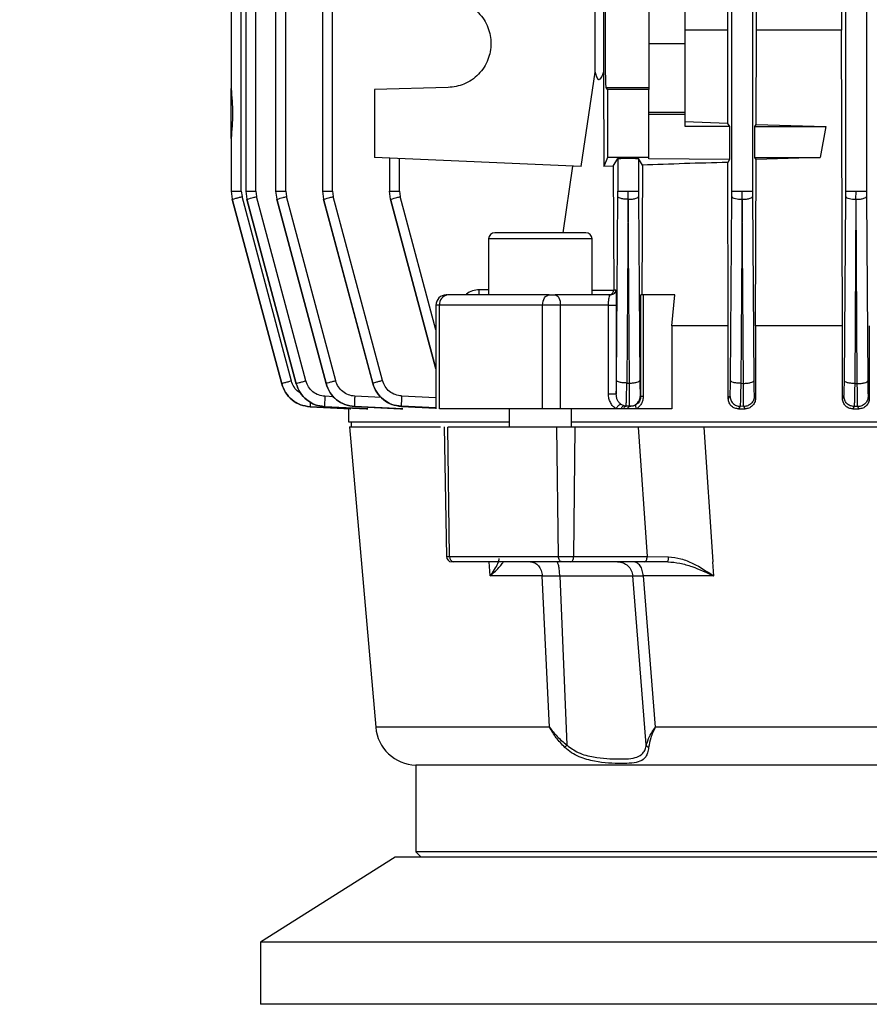
# Model space of a CAD drawing. Units: millimetres. Extents: x 60 to 6240, y 60 to 4395.
# Drawn here: x 3501 to 3583, y 1465 to 1560 of the extents above; entities that cross this region are included whole.
import ezdxf

# ---------------------------------------------------------------- set-up
doc = ezdxf.new("R2010")
doc.units = ezdxf.units.MM
doc.header["$LTSCALE"] = 15
doc.layers.add('FORMAT', color=7, linetype='Continuous')
doc.styles.add('SLDTEXTSTYLE0', font='TXT', dxfattribs={"width": 0.75})
doc.dimstyles.new('SLDDIMSTYLE0', dxfattribs={"dimtxt": 52.5, "dimasz": 53.34, "dimexe": 0, "dimexo": 0.0625, "dimgap": 13.125, "dimtad": 1, "dimdec": 0, "dimrnd": 1e-09, "dimzin": 12, "dimdsep": 46, "dimtxsty": 'SLDTEXTSTYLE0', "dimsah": 1, "dimcen": 0.09, "dimadec": 0, "dimazin": 3, "dimtfac": 1, "dimtdec": 0, "dimtofl": 0, "dimtmove": 0, "dimatfit": 3, "dimfxl": 0, "dimfrac": 2, "dimtolj": 1, "dimtzin": 12, "dimarcsym": 0})

# ---------------------------------------------------------------- blocks, each defined once
blk = doc.blocks.new('_D_9')
at = {"layer": 'FORMAT', "color": 7}
for p, q in [((3045.388, 1168.409), (3045.388, 2384.409)), ((3605.097, 1877.635), (3605.097, 2384.409)), ((3605.097, 2369.409), (3045.388, 2369.409))]:
    blk.add_line(p, q, dxfattribs=at)
for points in [[(3045.388, 2369.409), (3098.728, 2363.694), (3098.728, 2375.124)], [(3605.097, 2369.409), (3551.757, 2375.124), (3551.757, 2363.694)]]:
    blk.add_solid(points, dxfattribs=at)
at = {"layer": 'FORMAT', "color": 7, "insert": (3315.216, 2437.085), "char_height": 52.5, "attachment_point": 1, "style": 'SLDTEXTSTYLE0'}
blk.add_mtext('560', dxfattribs=at)

msp = doc.modelspace()

# ---------------------------------------------------------------- linework, layer by layer
at = {"color": 7, "linetype": 'Continuous', "lineweight": 25}
for p, q in [((3520.993, 1669.337), (3520.993, 1555.009)), ((3521.966, 1543.256), (3521.966, 1669.309)), ((3522.397, 1669.334), (3522.397, 1543.238)), ((3523.371, 1543.256), (3523.371, 1669.307)), ((3525.279, 1669.332), (3525.279, 1543.238)), ((3526.253, 1543.256), (3526.253, 1669.304)), ((3529.801, 1669.327), (3529.801, 1543.238)), ((3530.775, 1543.256), (3530.775, 1669.298)), ((3569.319, 1543.256), (3569.319, 1669.298)), ((3571.318, 1669.298), (3571.318, 1543.256)), ((3580.319, 1543.256), (3580.319, 1669.304)), ((3582.318, 1669.304), (3582.318, 1543.256)), ((3556.144, 1554.731), (3556.144, 1640.286)), ((3556.946, 1640.286), (3556.946, 1554.731)), ((3571.701, 1558.802), (3571.701, 1568.133)), ((3579.927, 1568.378), (3579.927, 1558.802)), ((3568.891, 1564.911), (3568.891, 1558.802)), ((3564.818, 1557.509), (3564.818, 1564.157)), ((3568.891, 1558.802), (3564.818, 1558.802)), ((3568.891, 1558.802), (3568.921, 1549.806)), ((3571.672, 1549.712), (3571.701, 1558.802)), ((3579.927, 1558.802), (3571.701, 1558.802)), ((3580.013, 1530.259), (3579.927, 1558.802)), ((3561.318, 1557.509), (3564.818, 1557.509)), ((3564.818, 1550.86), (3564.818, 1557.509)), ((3520.993, 1555.006), (3520.993, 1553.157)), ((3554.788, 1545.637), (3556.144, 1554.731)), ((3556.946, 1554.731), (3556.97, 1545.637)), ((3520.993, 1548.361), (3520.993, 1553.157)), ((3541.93, 1553.26), (3534.818, 1553.074)), ((3534.818, 1553.074), (3534.818, 1546.509)), ((3557.318, 1553.074), (3557.194, 1553.26)), ((3557.194, 1553.26), (3561.318, 1553.26)), ((3557.318, 1553.074), (3557.318, 1546.509)), ((3561.318, 1553.074), (3557.318, 1553.074)), ((3561.318, 1553.26), (3561.318, 1553.074)), ((3561.318, 1546.509), (3561.318, 1553.074)), ((3564.818, 1550.86), (3561.318, 1550.86)), ((3564.818, 1550.668), (3561.318, 1550.652)), ((3564.818, 1550.668), (3564.818, 1550.86)), ((3564.818, 1549.509), (3564.818, 1550.668)), ((3568.921, 1549.806), (3564.818, 1549.961)), ((3569.098, 1549.509), (3564.818, 1549.509)), ((3568.921, 1549.806), (3569.098, 1549.509)), ((3569.098, 1549.509), (3569.098, 1546.318)), ((3571.55, 1549.509), (3571.672, 1549.712)), ((3571.55, 1546.509), (3571.55, 1549.509)), ((3571.55, 1549.509), (3578.41, 1549.509)), ((3571.672, 1549.712), (3578.41, 1549.509)), ((3578.41, 1549.509), (3577.859, 1546.509)), ((3520.993, 1548.361), (3520.993, 1546.511)), ((3520.993, 1546.508), (3520.993, 1543.238)), ((3554.788, 1545.637), (3534.818, 1546.509)), ((3536.273, 1546.445), (3536.273, 1543.237)), ((3537.247, 1543.255), (3537.247, 1546.403)), ((3553.933, 1545.674), (3552.997, 1539.259)), ((3557.318, 1546.509), (3556.97, 1545.637)), ((3557.882, 1545.674), (3556.97, 1545.637)), ((3561.318, 1546.509), (3557.318, 1546.509)), ((3557.882, 1545.674), (3558.319, 1546.403)), ((3557.882, 1545.674), (3557.927, 1533.759)), ((3558.319, 1546.403), (3558.319, 1543.255)), ((3560.691, 1545.782), (3560.318, 1546.403)), ((3560.318, 1546.403), (3560.318, 1543.255)), ((3560.691, 1545.782), (3560.647, 1533.259)), ((3561.318, 1546.378), (3561.318, 1546.509)), ((3569.098, 1546.318), (3561.318, 1546.378)), ((3569.098, 1546.318), (3568.933, 1546.043)), ((3568.985, 1530.259), (3568.933, 1546.043)), ((3571.662, 1546.323), (3571.55, 1546.509)), ((3571.55, 1546.509), (3577.859, 1546.509)), ((3571.611, 1530.259), (3571.662, 1546.323)), ((3577.859, 1546.509), (3571.662, 1546.323)), ((3520.993, 1543.256), (3521.095, 1542.48)), ((3521.966, 1543.256), (3522.034, 1542.739)), ((3522.397, 1543.256), (3522.5, 1542.48)), ((3523.371, 1543.256), (3523.439, 1542.739)), ((3525.279, 1543.256), (3525.381, 1542.48)), ((3526.253, 1543.256), (3526.321, 1542.738)), ((3529.801, 1543.256), (3529.903, 1542.479)), ((3530.775, 1543.256), (3530.843, 1542.738)), ((3536.375, 1542.478), (3536.273, 1543.255)), ((3537.247, 1543.255), (3537.315, 1542.737)), ((3558.317, 1542.737), (3558.319, 1543.255)), ((3559.309, 1542.479), (3559.318, 1543.255)), ((3560.318, 1543.255), (3560.32, 1542.737)), ((3569.317, 1542.738), (3569.319, 1543.256)), ((3570.311, 1542.479), (3570.318, 1543.256)), ((3571.318, 1543.256), (3571.32, 1542.738)), ((3580.317, 1542.738), (3580.319, 1543.256)), ((3581.312, 1542.48), (3581.318, 1543.256)), ((3582.318, 1543.256), (3582.32, 1542.738)), ((3525.863, 1524.683), (3521.095, 1542.48)), ((3521.095, 1542.48), (3525.863, 1524.682)), ((3525.863, 1524.682), (3521.095, 1542.48)), ((3526.803, 1524.942), (3522.034, 1542.739)), ((3527.266, 1524.69), (3522.5, 1542.48)), ((3522.5, 1542.48), (3527.267, 1524.688)), ((3528.206, 1524.949), (3523.439, 1542.739)), ((3530.144, 1524.704), (3525.381, 1542.48)), ((3525.381, 1542.479), (3530.144, 1524.699)), ((3531.084, 1524.963), (3526.321, 1542.738)), ((3534.66, 1524.725), (3529.903, 1542.479)), ((3529.903, 1542.479), (3534.66, 1524.719)), ((3535.6, 1524.984), (3530.843, 1542.738)), ((3540.754, 1526.134), (3536.375, 1542.479)), ((3536.375, 1542.478), (3540.754, 1526.128)), ((3540.754, 1529.901), (3537.315, 1542.737)), ((3558.193, 1525.013), (3558.317, 1542.737)), ((3559.309, 1542.479), (3559.185, 1524.754)), ((3559.437, 1524.746), (3559.313, 1542.478)), ((3560.32, 1542.737), (3560.444, 1525.005)), ((3569.192, 1524.984), (3569.317, 1542.738)), ((3570.311, 1542.479), (3570.186, 1524.725)), ((3570.439, 1524.719), (3570.314, 1542.479)), ((3571.32, 1542.738), (3571.445, 1524.977)), ((3580.192, 1524.963), (3580.317, 1542.738)), ((3581.312, 1542.48), (3581.188, 1524.704)), ((3581.441, 1524.699), (3581.316, 1542.479)), ((3582.32, 1542.738), (3582.445, 1524.958)), ((3545.836, 1538.659), (3545.836, 1533.255)), ((3550.836, 1538.659), (3545.836, 1538.659)), ((3555.836, 1538.659), (3550.836, 1538.659)), ((3555.836, 1533.259), (3555.836, 1538.659)), ((3545.836, 1533.759), (3544.919, 1533.759)), ((3555.836, 1533.706), (3557.925, 1533.706)), ((3557.925, 1533.706), (3557.927, 1533.759)), ((3557.927, 1533.759), (3558.118, 1533.759)), ((3557.618, 1533.259), (3552.276, 1533.259)), ((3560.525, 1523.469), (3560.525, 1533.259)), ((3560.775, 1533.259), (3560.775, 1523.469)), ((3563.829, 1533.259), (3560.775, 1533.259)), ((3563.53, 1530.259), (3563.829, 1533.259)), ((3540.754, 1532.259), (3540.754, 1522.256)), ((3541.113, 1532.259), (3540.754, 1532.259)), ((3541.113, 1522.259), (3541.113, 1532.259)), ((3551.052, 1532.259), (3541.113, 1532.259)), ((3551.052, 1522.259), (3551.052, 1532.259)), ((3552.776, 1532.259), (3551.052, 1532.259)), ((3552.776, 1522.259), (3552.776, 1532.259)), ((3557.413, 1532.259), (3552.776, 1532.259)), ((3557.413, 1523.691), (3557.413, 1532.259)), ((3558.163, 1532.259), (3558.163, 1523.691)), ((3563.53, 1530.259), (3563.53, 1522.259)), ((3568.985, 1530.259), (3563.53, 1530.259)), ((3568.985, 1523.232), (3568.985, 1530.259)), ((3571.611, 1530.259), (3571.611, 1523.285)), ((3580.013, 1530.259), (3571.611, 1530.259)), ((3580.013, 1523.239), (3580.013, 1530.259)), ((3582.598, 1530.259), (3582.598, 1523.277)), ((3525.863, 1524.682), (3525.863, 1524.683)), ((3527.267, 1524.688), (3527.266, 1524.69)), ((3530.144, 1524.699), (3530.144, 1524.704)), ((3534.66, 1524.719), (3534.66, 1524.725)), ((3559.185, 1524.754), (3559.437, 1524.746)), ((3570.186, 1524.725), (3570.439, 1524.719)), ((3581.188, 1524.704), (3581.441, 1524.699)), ((3530.903, 1523.426), (3530.036, 1523.47)), ((3535.499, 1523.358), (3532.918, 1523.483)), ((3537.44, 1523.504), (3540.754, 1523.355)), ((3560.493, 1523.522), (3560.525, 1523.469)), ((3568.985, 1523.232), (3569.144, 1523.504)), ((3571.493, 1523.495), (3571.611, 1523.285)), ((3580.013, 1523.239), (3580.144, 1523.483)), ((3582.493, 1523.477), (3582.598, 1523.277)), ((3532.537, 1522.259), (3528.605, 1522.464)), ((3528.605, 1522.464), (3528.605, 1522.463)), ((3528.605, 1522.463), (3532.497, 1522.259)), ((3534.185, 1522.259), (3530.011, 1522.471)), ((3530.011, 1522.471), (3530.011, 1522.467)), ((3530.011, 1522.467), (3534.06, 1522.259)), ((3532.318, 1522.268), (3532.318, 1521.009)), ((3532.497, 1522.259), (3532.537, 1522.259)), ((3532.895, 1522.485), (3532.895, 1522.479)), ((3537.555, 1522.259), (3532.895, 1522.485)), ((3532.895, 1522.479), (3537.328, 1522.259)), ((3534.06, 1522.259), (3534.185, 1522.259)), ((3537.328, 1522.259), (3537.555, 1522.259)), ((3537.42, 1522.506), (3537.42, 1522.497)), ((3540.754, 1522.356), (3537.42, 1522.506)), ((3537.42, 1522.497), (3540.754, 1522.342)), ((3547.836, 1522.259), (3547.836, 1520.509)), ((3558.145, 1522.259), (3552.776, 1522.259)), ((3553.836, 1520.509), (3553.836, 1522.259)), ((3558.63, 1522.259), (3558.145, 1522.259)), ((3558.88, 1522.259), (3558.63, 1522.259)), ((3558.932, 1522.557), (3558.646, 1522.687)), ((3559.249, 1522.259), (3558.88, 1522.259)), ((3559.112, 1522.535), (3558.932, 1522.557)), ((3559.108, 1522.528), (3558.932, 1522.557)), ((3559.112, 1522.535), (3559.108, 1522.528)), ((3559.471, 1522.508), (3559.108, 1522.528)), ((3559.461, 1522.523), (3559.112, 1522.535)), ((3560.129, 1522.259), (3559.249, 1522.259)), ((3559.471, 1522.508), (3559.461, 1522.523)), ((3563.53, 1522.259), (3560.129, 1522.259)), ((3570.119, 1522.506), (3569.974, 1522.259)), ((3569.974, 1522.259), (3570.601, 1522.259)), ((3570.468, 1522.497), (3570.119, 1522.506)), ((3570.601, 1522.259), (3570.468, 1522.497)), ((3581.126, 1522.485), (3581.003, 1522.259)), ((3581.003, 1522.259), (3581.59, 1522.259)), ((3581.475, 1522.479), (3581.126, 1522.485)), ((3581.59, 1522.259), (3581.475, 1522.479)), ((3532.568, 1521.011), (3532.568, 1520.507)), ((3532.406, 1520.511), (3534.94, 1491.543)), ((3541.556, 1520.511), (3541.774, 1508)), ((3542.075, 1508), (3541.908, 1520.509)), ((3552.583, 1508), (3552.442, 1520.509)), ((3554.153, 1520.509), (3554.044, 1508)), ((3560.293, 1520.509), (3554.153, 1520.509)), ((3560.293, 1520.509), (3561.149, 1508)), ((3566.621, 1520.509), (3567.492, 1507.509)), ((3541.774, 1508), (3542.075, 1508)), ((3542.075, 1508), (3552.583, 1508)), ((3552.583, 1508), (3554.044, 1508)), ((3554.044, 1508), (3561.149, 1508)), ((3561.149, 1508), (3563.209, 1507.985)), ((3545.985, 1506.139), (3545.902, 1507.509)), ((3560.899, 1507.509), (3553.794, 1507.509)), ((3554.336, 1507.505), (3554.336, 1507.509)), ((3563.13, 1507.509), (3560.899, 1507.509)), ((3567.584, 1506.139), (3567.492, 1507.509)), ((3551.024, 1506.139), (3545.985, 1506.139)), ((3551.72, 1491.543), (3551.024, 1506.139)), ((3552.708, 1506.139), (3559.761, 1506.139)), ((3552.708, 1506.139), (3553.39, 1489.83)), ((3561.068, 1489.83), (3559.761, 1506.139)), ((3560.776, 1506.139), (3561.938, 1491.543)), ((3567.584, 1506.139), (3560.776, 1506.139)), ((3551.72, 1491.543), (3534.94, 1491.543)), ((3655.699, 1491.543), (3561.938, 1491.543)), ((3538.818, 1487.893), (3538.818, 1479.509)), ((3678.818, 1487.893), (3538.818, 1487.893)), ((3538.818, 1479.509), (3539.318, 1479.009)), ((3608.818, 1479.509), (3538.818, 1479.509)), ((3536.818, 1479.009), (3523.818, 1470.809)), ((3680.818, 1479.009), (3536.818, 1479.009)), ((3523.818, 1470.809), (3523.818, 1464.809)), ((3693.818, 1470.809), (3523.818, 1470.809)), ((3693.818, 1464.809), (3523.818, 1464.809)), ((3608.818, 1464.809), (3523.818, 1464.809))]:
    msp.add_line(p, q, dxfattribs=at)
at = {"color": 7, "linetype": 'Continuous', "lineweight": 25, "flags": 128}
for points in [[(3551.052, 1532.259), (3551.065, 1532.454), (3551.102, 1532.641), (3551.161, 1532.814), (3551.242, 1532.966), (3551.341, 1533.09), (3551.453, 1533.182), (3551.575, 1533.239), (3551.701, 1533.259)], [(3552.276, 1533.259), (3552.373, 1533.239), (3552.467, 1533.182), (3552.553, 1533.09), (3552.629, 1532.966), (3552.691, 1532.814), (3552.738, 1532.641), (3552.766, 1532.454), (3552.776, 1532.259)], [(3552.905, 1507.509), (3552.843, 1507.518), (3552.783, 1507.546), (3552.728, 1507.591), (3552.679, 1507.652), (3552.639, 1507.726), (3552.609, 1507.811), (3552.59, 1507.904), (3552.583, 1508)], [(3553.794, 1507.509), (3553.842, 1507.518), (3553.888, 1507.546), (3553.931, 1507.591), (3553.969, 1507.652), (3554, 1507.726), (3554.023, 1507.811), (3554.038, 1507.904), (3554.044, 1508)]]:
    msp.add_lwpolyline(points, dxfattribs=at)
at = {"color": 7, "linetype": 'Continuous', "lineweight": 25}
for centre, radius, start, end in [((3546.436, 1538.659), 0.6, 90, 180), ((3555.236, 1538.659), 0.6, 0, 90), ((3541.754, 1532.259), 1, 90, 180), ((3542.012, 1532.364), 0.905, 98.7963, 186.68054), ((3542.274, 1508.009), 0.5, 181, 270), ((3542.523, 1507.955), 0.451, 174.23309, 261.54741), ((3538.925, 1491.891), 4, 185, 268.47514)]:
    msp.add_arc(centre, radius, start, end, dxfattribs=at)
for points, knots in [([(3541.93, 1561.757), (3542.455, 1561.688), (3543.261, 1561.583), (3544.224, 1561.044), (3544.884, 1560.495), (3545.418, 1559.821), (3545.916, 1558.844), (3546.168, 1557.509), (3545.916, 1556.173), (3545.418, 1555.196), (3544.884, 1554.522), (3544.224, 1553.973), (3543.261, 1553.435), (3542.455, 1553.329), (3541.93, 1553.26)], [0, 0, 0, 0, 0.119916, 0.184307, 0.250012, 0.315716, 0.380101, 0.5, 0.619899, 0.684284, 0.749988, 0.815693, 0.880084, 1, 1, 1, 1]), ([(3557.194, 1553.26), (3557.185, 1553.329), (3557.171, 1553.435), (3557.154, 1553.973), (3557.143, 1554.522), (3557.133, 1555.196), (3557.125, 1556.173), (3557.12, 1557.509), (3557.125, 1558.844), (3557.133, 1559.821), (3557.143, 1560.495), (3557.154, 1561.044), (3557.171, 1561.583), (3557.185, 1561.688), (3557.194, 1561.757)], [0, 0, 0, 0, 0.119916, 0.184307, 0.250012, 0.315716, 0.380101, 0.5, 0.619899, 0.684284, 0.749988, 0.815693, 0.880084, 1, 1, 1, 1]), ([(3556.144, 1554.731), (3556.178, 1554.584), (3556.23, 1554.36), (3556.339, 1554.139), (3556.424, 1554.059), (3556.493, 1554.038), (3556.565, 1554.059), (3556.663, 1554.142), (3556.805, 1554.364), (3556.89, 1554.586), (3556.946, 1554.731)], [0, 0, 0, 0, 0.259443, 0.39186, 0.449475, 0.499951, 0.551566, 0.610542, 0.743888, 1, 1, 1, 1]), ([(3520.993, 1553.157), (3521.016, 1552.761), (3521.062, 1551.988), (3521.164, 1550.759), (3521.062, 1549.529), (3521.016, 1548.756), (3520.993, 1548.361)], [0, 0, 0, 0, 0.2554747, 0.5000017, 0.7445307, 1, 1, 1, 1]), ([(3558.319, 1546.403), (3558.335, 1546.408), (3558.36, 1546.416), (3558.487, 1546.426), (3558.616, 1546.433), (3558.774, 1546.438), (3559.004, 1546.444), (3559.318, 1546.446), (3559.633, 1546.444), (3559.863, 1546.438), (3560.021, 1546.433), (3560.15, 1546.426), (3560.277, 1546.416), (3560.302, 1546.408), (3560.318, 1546.403)], [0, 0, 0, 0, 0.119954, 0.184937, 0.250076, 0.315035, 0.380151, 0.5, 0.619849, 0.684797, 0.749924, 0.814895, 0.880046, 1, 1, 1, 1]), ([(3568.933, 1546.043), (3567.52, 1546.003), (3564.671, 1545.922), (3562.025, 1545.829), (3560.691, 1545.782)], [0, 0, 0, 0, 0.49591, 1, 1, 1, 1]), ([(3521.095, 1542.48), (3521.112, 1542.485), (3521.147, 1542.497), (3521.398, 1542.566), (3521.708, 1542.651), (3521.926, 1542.709), (3522.034, 1542.739)], [0, 0, 0, 0, 0.2801182, 0.5592799, 0.7797059, 1, 1, 1, 1]), ([(3522.5, 1542.48), (3522.517, 1542.485), (3522.553, 1542.497), (3522.804, 1542.566), (3523.113, 1542.651), (3523.331, 1542.709), (3523.439, 1542.739)], [0, 0, 0, 0, 0.2801175, 0.5592834, 0.7797088, 1, 1, 1, 1]), ([(3525.381, 1542.48), (3525.399, 1542.485), (3525.435, 1542.497), (3525.686, 1542.566), (3525.995, 1542.651), (3526.212, 1542.709), (3526.321, 1542.738)], [0, 0, 0, 0, 0.280115, 0.559284, 0.779708, 1, 1, 1, 1]), ([(3529.903, 1542.479), (3529.921, 1542.485), (3529.958, 1542.497), (3530.208, 1542.566), (3530.517, 1542.65), (3530.734, 1542.709), (3530.843, 1542.738)], [0, 0, 0, 0, 0.280114, 0.5592856, 0.7797083, 1, 1, 1, 1]), ([(3536.375, 1542.479), (3536.394, 1542.484), (3536.43, 1542.496), (3536.681, 1542.566), (3536.99, 1542.65), (3537.207, 1542.708), (3537.315, 1542.737)], [0, 0, 0, 0, 0.2801127, 0.5592873, 0.7797088, 1, 1, 1, 1]), ([(3559.309, 1542.479), (3559.165, 1542.484), (3558.879, 1542.496), (3558.556, 1542.566), (3558.361, 1542.65), (3558.332, 1542.708), (3558.317, 1542.737)], [0, 0, 0, 0, 0.280113, 0.559287, 0.779709, 1, 1, 1, 1]), ([(3559.313, 1542.478), (3559.458, 1542.484), (3559.748, 1542.495), (3560.076, 1542.564), (3560.275, 1542.649), (3560.305, 1542.708), (3560.32, 1542.737)], [0, 0, 0, 0, 0.280124, 0.559273, 0.7797044, 1, 1, 1, 1]), ([(3569.317, 1542.738), (3569.34, 1542.701), (3569.385, 1542.627), (3569.648, 1542.542), (3569.972, 1542.491), (3570.198, 1542.483), (3570.311, 1542.479)], [0, 0, 0, 0, 0.279583, 0.558981, 0.779285, 1, 1, 1, 1]), ([(3570.314, 1542.479), (3570.459, 1542.485), (3570.749, 1542.496), (3571.077, 1542.565), (3571.275, 1542.65), (3571.305, 1542.708), (3571.32, 1542.738)], [0, 0, 0, 0, 0.280123, 0.559275, 0.779705, 1, 1, 1, 1]), ([(3580.317, 1542.738), (3580.34, 1542.701), (3580.385, 1542.627), (3580.648, 1542.542), (3580.973, 1542.491), (3581.199, 1542.483), (3581.312, 1542.48)], [0, 0, 0, 0, 0.279582, 0.558978, 0.779283, 1, 1, 1, 1]), ([(3581.316, 1542.479), (3581.461, 1542.485), (3581.75, 1542.496), (3582.077, 1542.566), (3582.275, 1542.65), (3582.305, 1542.709), (3582.32, 1542.738)], [0, 0, 0, 0, 0.2801217, 0.5592759, 0.7797052, 1, 1, 1, 1]), ([(3555.236, 1539.259), (3555.202, 1539.259), (3555.133, 1539.259), (3554.564, 1539.259), (3553.66, 1539.259), (3552.503, 1539.259), (3551.257, 1539.259), (3549.994, 1539.259), (3548.767, 1539.259), (3547.672, 1539.259), (3546.886, 1539.259), (3546.472, 1539.259), (3546.472, 1539.259), (3546.472, 1539.259)], [0, 0, 0, 0, 0.0887618, 0.1843258, 0.2829082, 0.3799583, 0.4713226, 0.5582504, 0.6519017, 0.749968, 0.8480344, 0.9416857, 1, 1, 1, 1]), ([(3544.919, 1533.759), (3544.707, 1533.737), (3544.274, 1533.693), (3543.842, 1533.465), (3543.674, 1533.279), (3543.656, 1533.259)], [0, 0, 0, 0, 0.4589821, 0.940359, 1, 1, 1, 1]), ([(3557.433, 1533.259), (3557.502, 1533.267), (3557.619, 1533.281), (3557.772, 1533.383), (3557.885, 1533.521), (3557.912, 1533.647), (3557.925, 1533.706)], [0, 0, 0, 0, 0.293181, 0.501413, 0.762099, 1, 1, 1, 1]), ([(3558.118, 1533.759), (3558.124, 1533.738), (3558.135, 1533.697), (3558.148, 1533.411), (3558.156, 1533.092), (3558.16, 1532.824), (3558.162, 1532.543), (3558.162, 1532.353), (3558.163, 1532.259)], [0, 0, 0, 0, 0.2536009, 0.5195755, 0.6481908, 0.773784, 0.8874122, 1, 1, 1, 1]), ([(3541.821, 1533.259), (3541.798, 1533.259), (3541.757, 1533.259), (3541.758, 1533.259), (3541.758, 1533.259)], [0, 0, 0, 0, 0.576945, 1, 1, 1, 1]), ([(3551.701, 1533.259), (3551.743, 1533.259), (3551.827, 1533.259), (3551.98, 1533.259), (3552.136, 1533.259), (3552.229, 1533.259), (3552.276, 1533.259)], [0, 0, 0, 0, 0.2508, 0.500077, 0.750808, 1, 1, 1, 1]), ([(3557.413, 1532.259), (3557.414, 1532.321), (3557.415, 1532.449), (3557.427, 1532.636), (3557.446, 1532.815), (3557.482, 1533.03), (3557.541, 1533.219), (3557.593, 1533.245), (3557.618, 1533.259)], [0, 0, 0, 0, 0.10427, 0.212164, 0.330427, 0.460589, 0.733287, 1, 1, 1, 1]), ([(3526.803, 1524.942), (3526.679, 1524.909), (3526.432, 1524.842), (3526.121, 1524.757), (3525.906, 1524.697), (3525.877, 1524.688), (3525.863, 1524.683)], [0, 0, 0, 0, 0.249932, 0.499874, 0.749577, 1, 1, 1, 1]), ([(3527.693, 1523.781), (3527.62, 1523.82), (3527.361, 1523.956), (3527.026, 1524.356), (3526.877, 1524.747), (3526.803, 1524.942)], [0, 0, 0, 0, 0.165667, 0.583198, 1, 1, 1, 1]), ([(3528.206, 1524.949), (3528.083, 1524.916), (3527.836, 1524.849), (3527.525, 1524.764), (3527.309, 1524.704), (3527.281, 1524.695), (3527.266, 1524.69)], [0, 0, 0, 0, 0.249932, 0.499874, 0.749579, 1, 1, 1, 1]), ([(3530.036, 1523.47), (3529.828, 1523.499), (3529.412, 1523.559), (3528.863, 1523.888), (3528.428, 1524.357), (3528.28, 1524.752), (3528.206, 1524.949)], [0, 0, 0, 0, 0.249383, 0.499305, 0.750125, 1, 1, 1, 1]), ([(3531.084, 1524.963), (3530.961, 1524.93), (3530.714, 1524.863), (3530.403, 1524.778), (3530.188, 1524.718), (3530.159, 1524.709), (3530.144, 1524.704)], [0, 0, 0, 0, 0.249932, 0.499875, 0.749581, 1, 1, 1, 1]), ([(3532.918, 1523.483), (3532.709, 1523.513), (3532.292, 1523.571), (3531.742, 1523.901), (3531.306, 1524.37), (3531.158, 1524.765), (3531.084, 1524.963)], [0, 0, 0, 0, 0.249389, 0.499313, 0.750128, 1, 1, 1, 1]), ([(3535.6, 1524.984), (3535.477, 1524.95), (3535.23, 1524.884), (3534.92, 1524.799), (3534.704, 1524.739), (3534.675, 1524.73), (3534.66, 1524.725)], [0, 0, 0, 0, 0.2499321, 0.499875, 0.7495828, 1, 1, 1, 1]), ([(3537.44, 1523.504), (3537.231, 1523.533), (3536.812, 1523.59), (3536.261, 1523.92), (3535.822, 1524.389), (3535.674, 1524.786), (3535.6, 1524.984)], [0, 0, 0, 0, 0.249398, 0.499327, 0.750133, 1, 1, 1, 1]), ([(3558.163, 1523.691), (3558.166, 1523.76), (3558.173, 1523.897), (3558.182, 1524.211), (3558.189, 1524.583), (3558.191, 1524.87), (3558.193, 1525.013)], [0, 0, 0, 0, 0.2526003, 0.5001746, 0.7505152, 1, 1, 1, 1]), ([(3559.185, 1524.754), (3559.057, 1524.759), (3558.801, 1524.769), (3558.476, 1524.829), (3558.248, 1524.914), (3558.211, 1524.98), (3558.193, 1525.013)], [0, 0, 0, 0, 0.250415, 0.500125, 0.750068, 1, 1, 1, 1]), ([(3559.437, 1524.746), (3559.567, 1524.751), (3559.826, 1524.76), (3560.156, 1524.819), (3560.388, 1524.905), (3560.425, 1524.971), (3560.444, 1525.005)], [0, 0, 0, 0, 0.2504303, 0.5001294, 0.7500708, 1, 1, 1, 1]), ([(3560.444, 1525.005), (3560.446, 1524.806), (3560.45, 1524.408), (3560.462, 1523.937), (3560.476, 1523.607), (3560.487, 1523.55), (3560.493, 1523.522)], [0, 0, 0, 0, 0.249859, 0.500661, 0.7506, 1, 1, 1, 1]), ([(3569.144, 1523.504), (3569.15, 1523.534), (3569.161, 1523.593), (3569.175, 1523.92), (3569.187, 1524.388), (3569.191, 1524.785), (3569.192, 1524.984)], [0, 0, 0, 0, 0.249383, 0.499546, 0.749987, 1, 1, 1, 1]), ([(3570.186, 1524.725), (3570.058, 1524.73), (3569.802, 1524.739), (3569.476, 1524.799), (3569.248, 1524.884), (3569.211, 1524.95), (3569.192, 1524.984)], [0, 0, 0, 0, 0.250417, 0.500125, 0.750068, 1, 1, 1, 1]), ([(3570.439, 1524.719), (3570.569, 1524.723), (3570.827, 1524.732), (3571.157, 1524.792), (3571.388, 1524.877), (3571.426, 1524.944), (3571.445, 1524.977)], [0, 0, 0, 0, 0.250429, 0.500129, 0.75007, 1, 1, 1, 1]), ([(3571.445, 1524.977), (3571.446, 1524.779), (3571.45, 1524.383), (3571.462, 1523.913), (3571.476, 1523.583), (3571.487, 1523.525), (3571.493, 1523.495)], [0, 0, 0, 0, 0.249866, 0.500678, 0.75061, 1, 1, 1, 1]), ([(3580.144, 1523.483), (3580.15, 1523.514), (3580.161, 1523.574), (3580.175, 1523.901), (3580.187, 1524.369), (3580.19, 1524.765), (3580.192, 1524.963)], [0, 0, 0, 0, 0.249384, 0.499546, 0.749989, 1, 1, 1, 1]), ([(3581.188, 1524.704), (3581.059, 1524.709), (3580.803, 1524.718), (3580.477, 1524.778), (3580.248, 1524.863), (3580.211, 1524.93), (3580.192, 1524.963)], [0, 0, 0, 0, 0.250419, 0.500125, 0.750068, 1, 1, 1, 1]), ([(3581.441, 1524.699), (3581.57, 1524.704), (3581.829, 1524.713), (3582.158, 1524.773), (3582.389, 1524.858), (3582.426, 1524.925), (3582.445, 1524.958)], [0, 0, 0, 0, 0.250427, 0.500128, 0.75007, 1, 1, 1, 1]), ([(3582.445, 1524.958), (3582.447, 1524.761), (3582.45, 1524.365), (3582.462, 1523.896), (3582.476, 1523.566), (3582.487, 1523.507), (3582.493, 1523.477)], [0, 0, 0, 0, 0.249871, 0.50069, 0.750617, 1, 1, 1, 1]), ([(3528.605, 1522.464), (3528.293, 1522.51), (3527.67, 1522.602), (3526.847, 1523.093), (3526.192, 1523.794), (3525.973, 1524.387), (3525.863, 1524.683)], [0, 0, 0, 0, 0.249364, 0.499519, 0.749973, 1, 1, 1, 1]), ([(3525.863, 1524.682), (3525.973, 1524.386), (3526.192, 1523.793), (3526.847, 1523.092), (3527.67, 1522.601), (3528.293, 1522.509), (3528.605, 1522.463)], [0, 0, 0, 0, 0.250027, 0.500478, 0.750633, 1, 1, 1, 1]), ([(3530.011, 1522.471), (3529.699, 1522.516), (3529.074, 1522.605), (3528.252, 1523.099), (3527.598, 1523.802), (3527.377, 1524.395), (3527.266, 1524.69)], [0, 0, 0, 0, 0.249361, 0.499279, 0.750109, 1, 1, 1, 1]), ([(3527.267, 1524.688), (3527.376, 1524.391), (3527.595, 1523.798), (3528.251, 1523.096), (3529.075, 1522.605), (3529.699, 1522.513), (3530.011, 1522.467)], [0, 0, 0, 0, 0.250024, 0.5004714, 0.7506269, 1, 1, 1, 1]), ([(3532.895, 1522.485), (3532.582, 1522.529), (3531.957, 1522.617), (3531.132, 1523.111), (3530.477, 1523.815), (3530.255, 1524.408), (3530.144, 1524.704)], [0, 0, 0, 0, 0.249369, 0.499293, 0.750119, 1, 1, 1, 1]), ([(3530.144, 1524.699), (3530.254, 1524.403), (3530.474, 1523.809), (3531.131, 1523.106), (3531.957, 1522.615), (3532.582, 1522.524), (3532.895, 1522.479)], [0, 0, 0, 0, 0.2500187, 0.500461, 0.7506188, 1, 1, 1, 1]), ([(3537.42, 1522.506), (3537.106, 1522.549), (3536.479, 1522.635), (3535.651, 1523.129), (3534.994, 1523.834), (3534.771, 1524.428), (3534.66, 1524.725)], [0, 0, 0, 0, 0.249382, 0.499315, 0.750133, 1, 1, 1, 1]), ([(3534.66, 1524.719), (3534.771, 1524.422), (3534.994, 1523.827), (3535.651, 1523.122), (3536.479, 1522.627), (3537.106, 1522.54), (3537.42, 1522.497)], [0, 0, 0, 0, 0.249869, 0.500671, 0.750597, 1, 1, 1, 1]), ([(3559.112, 1522.535), (3559.118, 1522.578), (3559.13, 1522.664), (3559.15, 1523.154), (3559.17, 1523.858), (3559.18, 1524.456), (3559.185, 1524.754)], [0, 0, 0, 0, 0.249372, 0.499546, 0.749995, 1, 1, 1, 1]), ([(3559.461, 1522.523), (3559.456, 1522.566), (3559.447, 1522.651), (3559.437, 1523.145), (3559.434, 1523.852), (3559.436, 1524.448), (3559.437, 1524.746)], [0, 0, 0, 0, 0.249428, 0.499364, 0.750149, 1, 1, 1, 1]), ([(3570.186, 1524.725), (3570.182, 1524.427), (3570.173, 1523.832), (3570.156, 1523.129), (3570.137, 1522.639), (3570.125, 1522.55), (3570.119, 1522.506)], [0, 0, 0, 0, 0.2500137, 0.5004651, 0.7506325, 1, 1, 1, 1]), ([(3570.468, 1522.497), (3570.463, 1522.54), (3570.453, 1522.627), (3570.443, 1523.122), (3570.438, 1523.827), (3570.439, 1524.422), (3570.439, 1524.719)], [0, 0, 0, 0, 0.249403, 0.499329, 0.750131, 1, 1, 1, 1]), ([(3581.188, 1524.704), (3581.184, 1524.407), (3581.177, 1523.813), (3581.161, 1523.111), (3581.143, 1522.621), (3581.132, 1522.53), (3581.126, 1522.485)], [0, 0, 0, 0, 0.25002, 0.500474, 0.750636, 1, 1, 1, 1]), ([(3581.475, 1522.479), (3581.47, 1522.523), (3581.46, 1522.611), (3581.449, 1523.106), (3581.441, 1523.81), (3581.441, 1524.403), (3581.441, 1524.699)], [0, 0, 0, 0, 0.249384, 0.499302, 0.750117, 1, 1, 1, 1]), ([(3528.608, 1522.943), (3528.606, 1522.879), (3528.599, 1522.702), (3528.597, 1522.515), (3528.602, 1522.481), (3528.605, 1522.464)], [0, 0, 0, 0, 0.222142, 0.611079, 1, 1, 1, 1]), ([(3530.036, 1523.47), (3530.029, 1523.34), (3530.017, 1523.08), (3530.006, 1522.752), (3530.003, 1522.523), (3530.008, 1522.488), (3530.011, 1522.471)], [0, 0, 0, 0, 0.250438, 0.50013, 0.750071, 1, 1, 1, 1]), ([(3532.918, 1523.483), (3532.912, 1523.354), (3532.9, 1523.096), (3532.89, 1522.768), (3532.887, 1522.539), (3532.892, 1522.503), (3532.895, 1522.485)], [0, 0, 0, 0, 0.25043, 0.500128, 0.75007, 1, 1, 1, 1]), ([(3537.44, 1523.504), (3537.434, 1523.375), (3537.423, 1523.118), (3537.414, 1522.791), (3537.412, 1522.562), (3537.417, 1522.524), (3537.42, 1522.506)], [0, 0, 0, 0, 0.250422, 0.500126, 0.750069, 1, 1, 1, 1]), ([(3558.145, 1522.259), (3558.04, 1522.34), (3557.831, 1522.503), (3557.6, 1522.853), (3557.444, 1523.255), (3557.423, 1523.546), (3557.413, 1523.691)], [0, 0, 0, 0, 0.250087, 0.500103, 0.750153, 1, 1, 1, 1]), ([(3558.646, 1522.687), (3558.576, 1522.744), (3558.437, 1522.856), (3558.285, 1523.1), (3558.182, 1523.381), (3558.169, 1523.587), (3558.163, 1523.691)], [0, 0, 0, 0, 0.248435, 0.497804, 0.748425, 1, 1, 1, 1]), ([(3559.461, 1522.523), (3559.595, 1522.535), (3559.797, 1522.552), (3560.035, 1522.676), (3560.245, 1522.841), (3560.396, 1523.068), (3560.48, 1523.322), (3560.488, 1523.455), (3560.493, 1523.522)], [0, 0, 0, 0, 0.249838, 0.375179, 0.500169, 0.749458, 0.874764, 1, 1, 1, 1]), ([(3560.525, 1523.469), (3560.519, 1523.386), (3560.506, 1523.219), (3560.409, 1522.991), (3560.269, 1522.8), (3560.152, 1522.712), (3560.092, 1522.667)], [0, 0, 0, 0, 0.239766, 0.4843, 0.737259, 1, 1, 1, 1]), ([(3560.775, 1523.469), (3560.766, 1523.345), (3560.747, 1523.097), (3560.605, 1522.756), (3560.398, 1522.465), (3560.219, 1522.328), (3560.129, 1522.259)], [0, 0, 0, 0, 0.24971, 0.499659, 0.74946, 1, 1, 1, 1]), ([(3569.974, 1522.259), (3569.853, 1522.271), (3569.612, 1522.295), (3569.34, 1522.464), (3569.166, 1522.655), (3569.066, 1522.829), (3568.998, 1523.023), (3568.99, 1523.163), (3568.985, 1523.232)], [0, 0, 0, 0, 0.2510108, 0.5008952, 0.6277265, 0.7504568, 0.8759787, 1, 1, 1, 1]), ([(3569.144, 1523.504), (3569.16, 1523.376), (3569.191, 1523.119), (3569.412, 1522.792), (3569.734, 1522.56), (3569.991, 1522.524), (3570.119, 1522.506)], [0, 0, 0, 0, 0.249931, 0.499874, 0.749578, 1, 1, 1, 1]), ([(3571.493, 1523.495), (3571.477, 1523.363), (3571.454, 1523.163), (3571.323, 1522.929), (3571.153, 1522.726), (3570.923, 1522.581), (3570.668, 1522.505), (3570.535, 1522.499), (3570.468, 1522.497)], [0, 0, 0, 0, 0.2498363, 0.3751736, 0.5001657, 0.7494622, 0.8747655, 1, 1, 1, 1]), ([(3571.611, 1523.285), (3571.607, 1523.214), (3571.599, 1523.071), (3571.531, 1522.87), (3571.43, 1522.688), (3571.253, 1522.485), (3570.975, 1522.3), (3570.726, 1522.272), (3570.601, 1522.259)], [0, 0, 0, 0, 0.1236529, 0.2493105, 0.3727546, 0.4993996, 0.7493776, 1, 1, 1, 1]), ([(3581.003, 1522.259), (3580.878, 1522.272), (3580.628, 1522.298), (3580.353, 1522.479), (3580.183, 1522.675), (3580.087, 1522.848), (3580.024, 1523.039), (3580.016, 1523.172), (3580.013, 1523.239)], [0, 0, 0, 0, 0.2503453, 0.50003, 0.6260236, 0.7501506, 0.8752958, 1, 1, 1, 1]), ([(3581.126, 1522.485), (3580.997, 1522.503), (3580.74, 1522.539), (3580.415, 1522.768), (3580.189, 1523.096), (3580.159, 1523.354), (3580.144, 1523.483)], [0, 0, 0, 0, 0.24993, 0.499872, 0.74957, 1, 1, 1, 1]), ([(3582.493, 1523.477), (3582.477, 1523.345), (3582.454, 1523.146), (3582.325, 1522.913), (3582.156, 1522.711), (3581.871, 1522.521), (3581.607, 1522.493), (3581.475, 1522.479)], [0, 0, 0, 0, 0.2501452, 0.3756352, 0.5007854, 0.7503989, 1, 1, 1, 1]), ([(3582.598, 1523.277), (3582.594, 1523.209), (3582.586, 1523.072), (3582.522, 1522.877), (3582.426, 1522.697), (3582.254, 1522.495), (3581.975, 1522.305), (3581.719, 1522.274), (3581.59, 1522.259)], [0, 0, 0, 0, 0.124182, 0.250387, 0.375206, 0.500374, 0.749893, 1, 1, 1, 1]), ([(3558.646, 1522.687), (3558.629, 1522.69), (3558.596, 1522.696), (3558.534, 1522.679), (3558.467, 1522.644), (3558.395, 1522.591), (3558.324, 1522.522), (3558.257, 1522.441), (3558.194, 1522.352), (3558.161, 1522.29), (3558.145, 1522.259)], [0, 0, 0, 0, 0.124977, 0.249927, 0.374962, 0.500061, 0.624995, 0.749983, 0.875025, 1, 1, 1, 1]), ([(3558.63, 1522.258), (3558.65, 1522.303), (3558.691, 1522.393), (3558.77, 1522.491), (3558.853, 1522.553), (3558.905, 1522.556), (3558.932, 1522.557)], [0, 0, 0, 0, 0.24995, 0.500037, 0.750051, 1, 1, 1, 1]), ([(3558.88, 1522.259), (3558.893, 1522.297), (3558.92, 1522.373), (3558.977, 1522.458), (3559.041, 1522.515), (3559.086, 1522.524), (3559.108, 1522.528)], [0, 0, 0, 0, 0.250073, 0.499961, 0.749957, 1, 1, 1, 1]), ([(3559.249, 1522.259), (3559.262, 1522.294), (3559.289, 1522.365), (3559.345, 1522.443), (3559.406, 1522.496), (3559.449, 1522.504), (3559.471, 1522.508)], [0, 0, 0, 0, 0.249993, 0.499955, 0.7499, 1, 1, 1, 1]), ([(3560.092, 1522.667), (3559.993, 1522.615), (3559.793, 1522.51), (3559.579, 1522.509), (3559.471, 1522.508)], [0, 0, 0, 0, 0.494035, 1, 1, 1, 1]), ([(3560.129, 1522.259), (3560.109, 1522.303), (3560.069, 1522.392), (3560.045, 1522.513), (3560.049, 1522.611), (3560.077, 1522.648), (3560.092, 1522.667)], [0, 0, 0, 0, 0.250065, 0.5, 0.749935, 1, 1, 1, 1]), ([(3532.318, 1521.009), (3532.407, 1521.009), (3532.585, 1521.009), (3534.019, 1521.009), (3536.283, 1521.009), (3539.458, 1521.009), (3543.257, 1521.009), (3546.367, 1521.009), (3547.836, 1521.009)], [0, 0, 0, 0, 0.169664, 0.339327, 0.508991, 0.678654, 0.848318, 1, 1, 1, 1]), ([(3553.836, 1521.009), (3553.838, 1521.009), (3555.673, 1521.009), (3559.96, 1521.009), (3566.658, 1521.009), (3573.949, 1521.009), (3581.637, 1521.009), (3589.66, 1521.009), (3597.912, 1521.009), (3606.295, 1521.009), (3614.71, 1521.009), (3623.052, 1521.009), (3631.224, 1521.009), (3639.124, 1521.009), (3646.666, 1521.009), (3653.724, 1521.009), (3659.493, 1521.009), (3662.614, 1521.009), (3663.801, 1521.009)], [0, 0, 0, 0, 0.000075, 0.068499, 0.136922, 0.205345, 0.273769, 0.342192, 0.410615, 0.479039, 0.547462, 0.615885, 0.684309, 0.752732, 0.821155, 0.889579, 0.958002, 1, 1, 1, 1]), ([(3541.212, 1520.509), (3540.145, 1520.509), (3537.977, 1520.509), (3535.542, 1520.509), (3533.742, 1520.509), (3532.616, 1520.509), (3532.476, 1520.509), (3532.406, 1520.509)], [0, 0, 0, 0, 0.195083, 0.396312, 0.597541, 0.798771, 1, 1, 1, 1]), ([(3566.621, 1520.509), (3566.133, 1520.509), (3565.155, 1520.509), (3563.486, 1520.509), (3561.804, 1520.509), (3560.796, 1520.509), (3560.293, 1520.509)], [0, 0, 0, 0, 0.249905, 0.499978, 0.750016, 1, 1, 1, 1]), ([(3545.985, 1506.139), (3546.278, 1506.557), (3546.717, 1507.183), (3546.893, 1507.753), (3546.853, 1507.822), (3546.847, 1507.834)], [0, 0, 0, 0, 0.625696, 0.937682, 1, 1, 1, 1]), ([(3563.13, 1507.509), (3563.14, 1507.516), (3563.16, 1507.531), (3563.186, 1507.639), (3563.204, 1507.796), (3563.208, 1507.922), (3563.209, 1507.985)], [0, 0, 0, 0, 0.2501458, 0.5, 0.7498542, 1, 1, 1, 1]), ([(3563.209, 1507.985), (3563.614, 1507.939), (3564.428, 1507.849), (3565.967, 1507.207), (3566.936, 1506.567), (3567.584, 1506.139)], [0, 0, 0, 0, 0.247451, 0.497395, 1, 1, 1, 1]), ([(3542.457, 1507.509), (3542.406, 1507.509), (3542.355, 1507.509), (3542.336, 1507.509), (3542.336, 1507.509)], [0, 0, 0, 0, 0.998321, 1, 1, 1, 1]), ([(3545.985, 1506.139), (3546.339, 1506.458), (3546.883, 1506.948), (3547.233, 1507.421), (3547.261, 1507.482), (3547.274, 1507.509)], [0, 0, 0, 0, 0.5080966, 0.7823065, 1, 1, 1, 1]), ([(3553.794, 1507.509), (3553.723, 1507.509), (3553.579, 1507.509), (3553.336, 1507.509), (3553.099, 1507.509), (3552.969, 1507.509), (3552.905, 1507.509)], [0, 0, 0, 0, 0.244058, 0.5, 0.755942, 1, 1, 1, 1]), ([(3563.13, 1507.509), (3563.526, 1507.476), (3564.332, 1507.409), (3565.876, 1506.932), (3566.898, 1506.458), (3567.584, 1506.139)], [0, 0, 0, 0, 0.242248, 0.492071, 1, 1, 1, 1]), ([(3553.2, 1489.586), (3552.908, 1489.896), (3552.324, 1490.516), (3551.921, 1491.201), (3551.72, 1491.543)], [0, 0, 0, 0, 0.500884, 1, 1, 1, 1]), ([(3551.72, 1491.543), (3551.951, 1491.242), (3552.415, 1490.64), (3553.064, 1490.101), (3553.39, 1489.83)], [0, 0, 0, 0, 0.498713, 1, 1, 1, 1]), ([(3561.068, 1489.83), (3561.155, 1490.101), (3561.328, 1490.64), (3561.735, 1491.242), (3561.938, 1491.543)], [0, 0, 0, 0, 0.501287, 1, 1, 1, 1]), ([(3561.938, 1491.543), (3561.776, 1491.201), (3561.45, 1490.516), (3561.341, 1489.896), (3561.286, 1489.586)], [0, 0, 0, 0, 0.499116, 1, 1, 1, 1]), ([(3553.39, 1489.83), (3553.37, 1489.807), (3553.329, 1489.76), (3553.277, 1489.694), (3553.232, 1489.634), (3553.211, 1489.602), (3553.2, 1489.586)], [0, 0, 0, 0, 0.249995, 0.499991, 0.749971, 1, 1, 1, 1]), ([(3553.39, 1489.83), (3553.751, 1489.564), (3554.558, 1488.968), (3556.409, 1488.543), (3558.478, 1488.448), (3560.006, 1488.513), (3560.695, 1488.939), (3560.962, 1489.356), (3561.034, 1489.679), (3561.068, 1489.83)], [0, 0, 0, 0, 0.1122593, 0.2508935, 0.4996964, 0.7493176, 0.8740759, 0.9406751, 1, 1, 1, 1]), ([(3561.068, 1489.83), (3561.077, 1489.807), (3561.096, 1489.76), (3561.145, 1489.694), (3561.208, 1489.634), (3561.26, 1489.602), (3561.286, 1489.586)], [0, 0, 0, 0, 0.249954, 0.5, 0.750046, 1, 1, 1, 1]), ([(3561.286, 1489.586), (3561.259, 1489.409), (3561.204, 1489.044), (3560.969, 1488.563), (3560.33, 1488.094), (3558.767, 1488.003), (3556.545, 1488.097), (3554.817, 1488.558), (3553.836, 1489.041), (3553.409, 1489.407), (3553.2, 1489.586)], [0, 0, 0, 0, 0.062986, 0.13014, 0.255487, 0.499999, 0.743709, 0.869541, 0.936425, 1, 1, 1, 1])]:
    msp.add_open_spline(points, degree=3, knots=knots, dxfattribs=at)
for points in [[(3561.318, 1561.757), (3561.318, 1561.681), (3561.318, 1561.529), (3561.318, 1560.541), (3561.318, 1559.151), (3561.318, 1557.509), (3561.318, 1555.866), (3561.318, 1554.476), (3561.318, 1553.488), (3561.318, 1553.336), (3561.318, 1553.26)], [(3520.993, 1543.256), (3521.007, 1543.256), (3521.036, 1543.256), (3521.26, 1543.256), (3521.581, 1543.256), (3521.838, 1543.256), (3521.966, 1543.256)], [(3522.397, 1543.256), (3522.412, 1543.256), (3522.441, 1543.256), (3522.665, 1543.256), (3522.986, 1543.256), (3523.243, 1543.256), (3523.371, 1543.256)], [(3525.279, 1543.256), (3525.294, 1543.256), (3525.323, 1543.256), (3525.547, 1543.256), (3525.868, 1543.256), (3526.125, 1543.256), (3526.253, 1543.256)], [(3529.801, 1543.256), (3529.815, 1543.256), (3529.844, 1543.256), (3530.068, 1543.256), (3530.389, 1543.256), (3530.646, 1543.256), (3530.775, 1543.256)], [(3536.273, 1543.255), (3536.288, 1543.255), (3536.317, 1543.255), (3536.541, 1543.255), (3536.862, 1543.255), (3537.118, 1543.255), (3537.247, 1543.255)], [(3558.319, 1543.255), (3558.337, 1543.255), (3558.373, 1543.255), (3558.605, 1543.255), (3558.932, 1543.255), (3559.19, 1543.255), (3559.318, 1543.255)], [(3559.318, 1543.255), (3559.447, 1543.255), (3559.705, 1543.255), (3560.032, 1543.255), (3560.264, 1543.255), (3560.3, 1543.255), (3560.318, 1543.255)], [(3569.319, 1543.256), (3569.337, 1543.256), (3569.373, 1543.256), (3569.605, 1543.256), (3569.932, 1543.256), (3570.19, 1543.256), (3570.318, 1543.256)], [(3570.318, 1543.256), (3570.447, 1543.256), (3570.705, 1543.256), (3571.032, 1543.256), (3571.264, 1543.256), (3571.3, 1543.256), (3571.318, 1543.256)], [(3580.319, 1543.256), (3580.337, 1543.256), (3580.373, 1543.256), (3580.605, 1543.256), (3580.932, 1543.256), (3581.19, 1543.256), (3581.318, 1543.256)], [(3581.318, 1543.256), (3581.447, 1543.256), (3581.705, 1543.256), (3582.032, 1543.256), (3582.264, 1543.256), (3582.3, 1543.256), (3582.318, 1543.256)], [(3544.905, 1533.259), (3544.907, 1533.266), (3544.911, 1533.281), (3544.915, 1533.397), (3544.918, 1533.562), (3544.918, 1533.693), (3544.919, 1533.759)], [(3558.118, 1533.759), (3558.11, 1533.693), (3558.095, 1533.562), (3557.98, 1533.397), (3557.815, 1533.281), (3557.684, 1533.266), (3557.618, 1533.259)], [(3551.701, 1533.259), (3549.966, 1533.259), (3546.495, 1533.259), (3543.414, 1533.259), (3541.874, 1533.259)], [(3560.775, 1533.259), (3560.74, 1533.259), (3560.669, 1533.259), (3560.591, 1533.259), (3560.538, 1533.259), (3560.529, 1533.259), (3560.525, 1533.259)], [(3557.413, 1532.259), (3557.452, 1532.259), (3557.53, 1532.259), (3557.66, 1532.259), (3557.789, 1532.259), (3557.91, 1532.259), (3558.015, 1532.259), (3558.095, 1532.259), (3558.15, 1532.259), (3558.158, 1532.259), (3558.163, 1532.259)], [(3558.163, 1523.691), (3558.158, 1523.691), (3558.15, 1523.691), (3558.095, 1523.691), (3558.015, 1523.691), (3557.91, 1523.691), (3557.789, 1523.691), (3557.66, 1523.691), (3557.53, 1523.691), (3557.452, 1523.691), (3557.413, 1523.691)], [(3560.775, 1523.469), (3560.74, 1523.469), (3560.669, 1523.469), (3560.591, 1523.469), (3560.538, 1523.469), (3560.529, 1523.469), (3560.525, 1523.469)], [(3551.052, 1522.259), (3549.297, 1522.259), (3545.788, 1522.259), (3542.671, 1522.259), (3541.113, 1522.259)], [(3552.776, 1522.259), (3552.636, 1522.259), (3552.355, 1522.259), (3551.887, 1522.259), (3551.43, 1522.259), (3551.178, 1522.259), (3551.052, 1522.259)], [(3552.442, 1520.509), (3550.574, 1520.509), (3546.838, 1520.509), (3543.551, 1520.509), (3541.908, 1520.509)], [(3554.153, 1520.509), (3554.014, 1520.509), (3553.736, 1520.509), (3553.272, 1520.509), (3552.818, 1520.509), (3552.568, 1520.509), (3552.442, 1520.509)], [(3651.016, 1520.509), (3648.906, 1520.509), (3644.688, 1520.509), (3637.912, 1520.509), (3630.889, 1520.509), (3623.649, 1520.509), (3616.269, 1520.509), (3608.818, 1520.509), (3601.368, 1520.509), (3593.988, 1520.509), (3586.748, 1520.509), (3579.725, 1520.509), (3572.949, 1520.509), (3568.731, 1520.509), (3566.621, 1520.509)], [(3560.899, 1507.509), (3560.931, 1507.516), (3560.996, 1507.531), (3561.078, 1507.644), (3561.136, 1507.806), (3561.144, 1507.935), (3561.149, 1508)], [(3552.905, 1507.509), (3551.052, 1507.509), (3547.346, 1507.509), (3544.087, 1507.509), (3542.457, 1507.509)], [(3549.875, 1507.509), (3550.018, 1507.489), (3550.303, 1507.448), (3550.67, 1507.137), (3550.94, 1506.689), (3550.996, 1506.323), (3551.024, 1506.139)], [(3552.708, 1506.139), (3552.701, 1506.323), (3552.686, 1506.689), (3552.614, 1507.137), (3552.516, 1507.448), (3552.44, 1507.489), (3552.402, 1507.509)], [(3558.299, 1507.509), (3558.48, 1507.489), (3558.844, 1507.448), (3559.311, 1507.137), (3559.655, 1506.689), (3559.726, 1506.323), (3559.761, 1506.139)], [(3560.776, 1506.139), (3560.753, 1506.323), (3560.706, 1506.689), (3560.482, 1507.137), (3560.176, 1507.448), (3559.939, 1507.489), (3559.82, 1507.509)], [(3551.024, 1506.139), (3551.262, 1506.143), (3551.739, 1506.151), (3552.385, 1506.143), (3552.708, 1506.139)], [(3559.761, 1506.139), (3559.86, 1506.143), (3560.057, 1506.151), (3560.536, 1506.143), (3560.776, 1506.139)]]:
    msp.add_open_spline(points, degree=3, dxfattribs=at)

# ---------------------------------------------------------------- dimensions: what is measured, and where the dimension line sits
at = {"layer": 'FORMAT', "color": 7}
dim = msp.add_linear_dim(base=(3045.388, 2369.409), p1=(3605.097, 1862.635), p2=(3045.388, 1153.409), dimstyle='SLDDIMSTYLE0', dxfattribs=at)
dim.commit()
dim.dimension.update_dxf_attribs({"geometry": '_D_9', "text_midpoint": (3373.403, 2369.409), "dimtype": 160})

doc.saveas('drawing.dxf')
